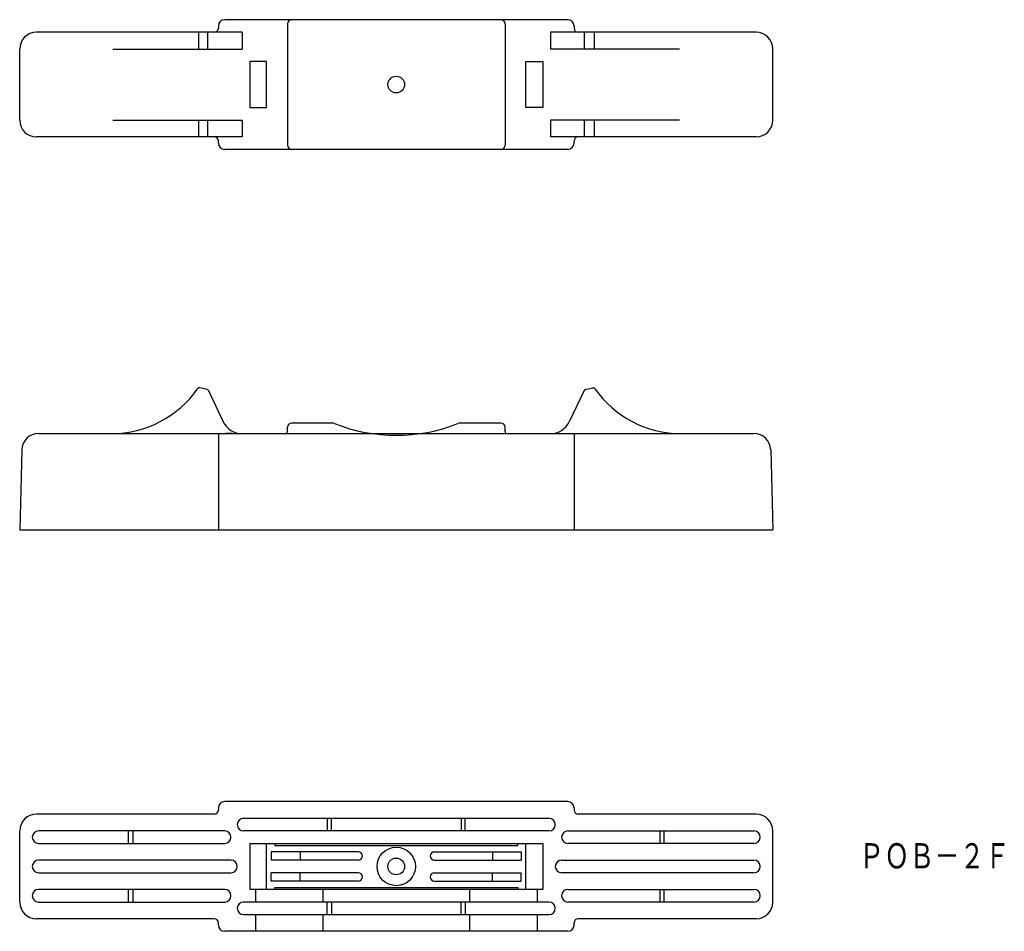
# Model space of a CAD drawing. Extents: x 730 to 965, y -119 to 99.
import ezdxf
from ezdxf.enums import TextEntityAlignment as Align

# ---------------------------------------------------------------- set-up
doc = ezdxf.new("R2010")
doc.units = 0
doc.header["$LTSCALE"] = 2
doc.linetypes.add('DASHDOT', pattern=[25.4, 12.7, -6.35, 0, -6.35])
doc.linetypes.add('HIDDEN', pattern=[9.525, 6.35, -3.175])
doc.layers.add('1', color=7, linetype='CONTINUOUS')
doc.styles.add('MDRAFSTD', font='TXT', dxfattribs={"bigfont": 'BIGFONT'})

msp = doc.modelspace()

# ---------------------------------------------------------------- linework, layer by layer
at = {"layer": '1', "color": 7, "linetype": 'CONTINUOUS'}
for p, q in [((860.65, 98.92), (778.65, 98.92)), ((777.15, 97.42), (777.15, 96.92)), ((793.65, 97.92), (793.65, 68.92)), ((845.65, 97.92), (845.65, 68.92)), ((862.15, 97.42), (862.15, 96.92)), ((782.79, 95.92), (733.65, 95.92)), ((905.65, 95.92), (856.5, 95.92)), ((729.65, 74.92), (729.65, 91.92)), ((751.92, 91.92), (782.79, 91.92)), ((887.38, 91.92), (856.5, 91.92)), ((909.65, 74.92), (909.65, 91.92)), ((788.65, 88.92), (784.65, 88.92)), ((784.65, 88.92), (784.65, 77.92)), ((788.65, 77.92), (788.65, 88.92)), ((850.65, 88.92), (854.65, 88.92)), ((850.65, 77.92), (850.65, 88.92)), ((854.65, 88.92), (854.65, 77.92)), ((784.65, 77.92), (788.65, 77.92)), ((854.65, 77.92), (850.65, 77.92)), ((751.92, 74.92), (782.79, 74.92)), ((887.38, 74.92), (856.5, 74.92)), ((782.79, 70.92), (733.65, 70.92)), ((905.65, 70.92), (856.5, 70.92)), ((777.15, 69.42), (777.15, 69.92)), ((862.15, 69.42), (862.15, 69.92)), ((860.65, 67.92), (778.65, 67.92)), ((774.42, 10.6), (772.69, 10.97)), ((774.75, 10.33), (778.29, 2.88)), ((864.55, 10.33), (861.01, 2.88)), ((864.88, 10.6), (866.61, 10.97)), ((804.36, 2.54), (794.65, 2.54)), ((844.65, 2.54), (834.94, 2.54)), ((734.15, 0.04), (905.15, 0.04)), ((777.15, 0.04), (777.15, -22.96)), ((793.65, 0.54), (793.65, 1.54)), ((845.65, 0.54), (845.65, 1.54)), ((862.15, 0.04), (862.15, -22.96)), ((730.15, -3.85), (729.65, -22.96)), ((909.15, -3.85), (909.65, -22.96)), ((729.65, -22.96), (909.65, -22.96)), ((777.15, -89.39), (777.15, -89.89)), ((860.65, -87.89), (778.65, -87.89)), ((862.15, -89.39), (862.15, -89.89)), ((776.15, -90.89), (733.65, -90.89)), ((905.65, -90.89), (863.15, -90.89)), ((783.15, -91.89), (856.15, -91.89)), ((803.15, -91.89), (803.15, -94.89)), ((804.15, -94.89), (804.15, -91.89)), ((835.15, -91.89), (835.15, -94.89)), ((836.15, -94.89), (836.15, -91.89)), ((729.65, -111.89), (729.65, -94.89)), ((778.65, -94.89), (734.15, -94.89)), ((755.65, -97.89), (755.65, -94.89)), ((756.65, -94.89), (756.65, -97.89)), ((856.15, -94.89), (783.15, -94.89)), ((860.65, -94.89), (905.15, -94.89)), ((882.65, -94.89), (882.65, -97.89)), ((883.65, -97.89), (883.65, -94.89)), ((909.65, -111.89), (909.65, -94.89)), ((734.15, -97.89), (778.65, -97.89)), ((784.65, -97.89), (854.65, -97.89)), ((784.65, -97.89), (784.65, -108.89)), ((788.65, -108.89), (788.65, -97.89)), ((790.6, -97.89), (790.6, -98.39)), ((790.6, -98.39), (848.69, -98.39)), ((848.69, -98.39), (848.69, -97.89)), ((850.65, -108.89), (850.65, -97.89)), ((854.65, -97.89), (854.65, -108.89)), ((905.15, -97.89), (860.65, -97.89)), ((789.76, -99.89), (789.76, -101.89)), ((810.55, -99.89), (789.76, -99.89)), ((796.65, -99.89), (796.65, -101.89)), ((828.75, -99.89), (849.54, -99.89)), ((842.65, -99.89), (842.65, -101.89)), ((849.54, -99.89), (849.54, -101.89)), ((780.15, -101.89), (734.15, -101.89)), ((810.55, -101.89), (789.76, -101.89)), ((828.75, -101.89), (849.54, -101.89)), ((859.15, -101.89), (905.15, -101.89)), ((734.15, -104.89), (780.15, -104.89)), ((810.55, -104.89), (789.76, -104.89)), ((789.76, -106.89), (789.76, -104.89)), ((796.65, -106.89), (796.65, -104.89)), ((828.75, -104.89), (849.54, -104.89)), ((842.65, -106.89), (842.65, -104.89)), ((849.54, -106.89), (849.54, -104.89)), ((905.15, -104.89), (859.15, -104.89)), ((810.55, -106.89), (789.76, -106.89)), ((828.75, -106.89), (849.54, -106.89)), ((778.65, -108.89), (734.15, -108.89)), ((755.65, -111.89), (755.65, -108.89)), ((756.65, -108.89), (756.65, -111.89)), ((854.65, -108.89), (784.65, -108.89)), ((785.97, -108.89), (785.97, -111.89)), ((790.6, -108.89), (790.6, -108.39)), ((790.6, -108.39), (848.69, -108.39)), ((802.12, -108.89), (802.12, -111.89)), ((837.17, -108.89), (837.17, -111.89)), ((848.69, -108.39), (848.69, -108.89)), ((853.32, -108.89), (853.32, -111.89)), ((860.65, -108.89), (905.15, -108.89)), ((882.65, -108.89), (882.65, -111.89)), ((883.65, -111.89), (883.65, -108.89)), ((734.15, -111.89), (778.65, -111.89)), ((856.15, -111.89), (783.15, -111.89)), ((803.15, -114.89), (803.15, -111.89)), ((804.15, -111.89), (804.15, -114.89)), ((835.15, -114.89), (835.15, -111.89)), ((836.15, -111.89), (836.15, -114.89)), ((905.15, -111.89), (860.65, -111.89)), ((783.15, -114.89), (856.15, -114.89)), ((785.97, -114.89), (785.97, -118.89)), ((802.12, -114.89), (802.12, -118.89)), ((837.17, -114.89), (837.17, -118.89)), ((853.32, -114.89), (853.32, -118.89)), ((776.15, -115.89), (733.65, -115.89)), ((777.15, -117.39), (777.15, -116.89)), ((862.15, -117.39), (862.15, -116.89)), ((905.65, -115.89), (863.15, -115.89)), ((860.65, -118.89), (778.65, -118.89))]:
    msp.add_line(p, q, dxfattribs=at)
at = {"layer": '1', "color": 7, "linetype": 'DASHDOT'}
for p, q in [((772.36, 95.92), (772.36, 91.92)), ((774.64, 91.92), (774.64, 95.92)), ((864.65, 91.92), (864.65, 95.92)), ((866.93, 95.92), (866.93, 91.92)), ((772.36, 74.92), (772.36, 70.92)), ((774.64, 70.92), (774.64, 74.92)), ((864.65, 70.92), (864.65, 74.92)), ((866.93, 74.92), (866.93, 70.92)), ((780.34, 0.04), (778.83, 0.04))]:
    msp.add_line(p, q, dxfattribs=at)
at = {"layer": '1', "color": 7, "linetype": 'HIDDEN'}
for p, q in [((782.79, 95.92), (782.79, 91.92)), ((856.5, 95.92), (856.5, 91.92)), ((782.79, 74.92), (782.79, 70.92)), ((856.5, 74.92), (856.5, 70.92))]:
    msp.add_line(p, q, dxfattribs=at)
at = {"layer": '1', "color": 7, "linetype": 'CONTINUOUS'}
for centre, radius in [((819.65, 83.42), 2), ((819.65, -103.39), 4.6), ((819.65, -103.39), 2)]:
    msp.add_circle(centre, radius, dxfattribs=at)
for centre, radius, start, end in [((778.65, 97.42), 1.5, 90, 180), ((794.65, 97.92), 1, 90, 180), ((844.65, 97.92), 1, 0, 90), ((860.65, 97.42), 1.5, 0, 90), ((776.15, 96.92), 1, 270, 0), ((863.15, 96.92), 1, 180, 270), ((733.65, 91.92), 4, 90, 180), ((905.65, 91.92), 4, 0, 90), ((733.65, 74.92), 4, 180, 270), ((905.65, 74.92), 4, 270, 0), ((776.15, 69.92), 1, 0, 90), ((863.15, 69.92), 1, 90, 180), ((778.65, 69.42), 1.5, 180, 270), ((794.65, 68.92), 1, 180, 270), ((844.65, 68.92), 1, 270, 0), ((860.65, 69.42), 1.5, 270, 0), ((751.65, 25.04), 25, 270, 325.183), ((772.58, 10.48), 0.5, 77.8488, 145.183), ((774.3, 10.11), 0.5, 25.4053, 76.0923), ((865, 10.11), 0.5, 103.9077, 154.5947), ((866.71, 10.48), 0.5, 34.817, 102.1512), ((887.65, 25.04), 25, 214.817, 270), ((782.79, 5.04), 5, 205.6199, 270), ((794.65, 1.54), 1, 90, 180), ((804.36, 1.04), 1.5, 68.3823, 90), ((819.65, 39.62), 40, 248.3823, 291.6177), ((834.94, 1.04), 1.5, 90, 111.6177), ((844.65, 1.54), 1, 0, 90), ((856.5, 5.04), 5, 270, 334.3801), ((734.15, -3.96), 4, 90, 178.5), ((793.15, 0.54), 0.5, 270, 0), ((846.15, 0.54), 0.5, 180, 270), ((905.15, -3.96), 4, 1.5, 90), ((778.65, -89.39), 1.5, 90, 180), ((860.65, -89.39), 1.5, 0, 90), ((733.65, -94.89), 4, 90, 180), ((776.15, -89.89), 1, 270, 0), ((863.15, -89.89), 1, 180, 270), ((905.65, -94.89), 4, 0, 90), ((783.15, -93.39), 1.5, 90, 270), ((856.15, -93.39), 1.5, 270, 90), ((734.15, -96.39), 1.5, 90, 270), ((778.65, -96.39), 1.5, 270, 90), ((860.65, -96.39), 1.5, 90, 270), ((905.15, -96.39), 1.5, 270, 90), ((810.55, -100.89), 1, 270, 90), ((828.75, -100.89), 1, 90, 270), ((734.15, -103.39), 1.5, 90, 270), ((780.15, -103.39), 1.5, 270, 90), ((859.15, -103.39), 1.5, 90, 270), ((905.15, -103.39), 1.5, 270, 90), ((810.55, -105.89), 1, 270, 90), ((828.75, -105.89), 1, 90, 270), ((734.15, -110.39), 1.5, 90, 270), ((778.65, -110.39), 1.5, 270, 90), ((860.65, -110.39), 1.5, 90, 270), ((905.15, -110.39), 1.5, 270, 90), ((733.65, -111.89), 4, 180, 270), ((783.15, -113.39), 1.5, 90, 270), ((856.15, -113.39), 1.5, 270, 90), ((905.65, -111.89), 4, 270, 0), ((776.15, -116.89), 1, 0, 90), ((778.65, -117.39), 1.5, 180, 270), ((860.65, -117.39), 1.5, 270, 0), ((863.15, -116.89), 1, 90, 180)]:
    msp.add_arc(centre, radius, start, end, dxfattribs=at)

# ---------------------------------------------------------------- texts
at = {"layer": '1', "color": 7, "linetype": 'CONTINUOUS', "style": 'MDRAFSTD', "oblique": 15, "width": 0.877027}
msp.add_text('ＰＯＢ－２Ｆ', height=6, dxfattribs=at).set_placement((930.26, -103.84), (966.3, -103.84), align=Align.FIT)

doc.saveas('drawing.dxf')
